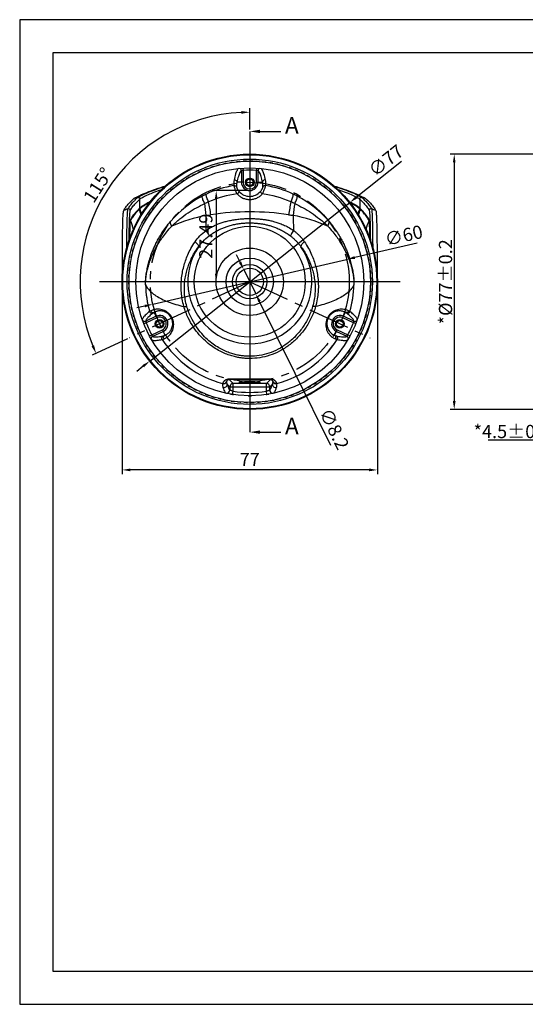
# Model space of a CAD drawing. Units: millimetres. Extents: x 420 to 850, y 0 to 297.
# Drawn here: x 420 to 573, y 0 to 297 of the extents above; entities that cross this region are included whole.
import ezdxf

# ---------------------------------------------------------------- set-up
doc = ezdxf.new("R2010")
doc.units = ezdxf.units.MM
doc.header["$LTSCALE"] = 10
doc.linetypes.add('G', pattern=[2, 1.25, -0.25, 0.25, -0.25])
doc.linetypes.add('HIDDEN', pattern=[0.2, 0.1, -0.1])
for name, color, linetype in [('01', 3, 'Continuous'), ('02', 7, 'Continuous'), ('11', 7, 'Continuous')]:
    doc.layers.add(name, color=color, linetype=linetype)
doc.styles.get("Standard").update_dxf_attribs({"font": 'isocp', "width": 0.707, "bigfont": 'intecad.shx'})
doc.dimstyles.new('ISO-25', dxfattribs={"dimtxt": 4, "dimasz": 2.5, "dimexe": 1.25, "dimexo": 0.625, "dimtad": 1, "dimdsep": 46, "dimtxsty": 'Standard', "dimcen": 2.5, "dimazin": 2, "dimtfac": 1, "dimtmove": 0, "dimatfit": 3, "dimfxl": 1, "dimarcsym": 0})

# ---------------------------------------------------------------- blocks, each defined once
blk = doc.blocks.new('*U1')
at = {"layer": '01'}
for points in [[(410, 287), (10, 287)], [(10, 287), (10, 10)], [(410, 10), (410, 287)], [(10, 10), (410, 10)]]:
    blk.add_lwpolyline(points, dxfattribs=at)
at = {"layer": '02'}
for points in [[(420, 297), (0, 297)], [(0, 297), (0, 0)], [(420, 0), (420, 297)], [(0, 0), (420, 0)]]:
    blk.add_lwpolyline(points, dxfattribs=at)
blk = doc.blocks.new('*D17')
at = {"layer": '11', "color": 0, "lineweight": -2, "transparency": 16777216}
for p, q in [((584.72, 256.44), (549.84, 256.44)), ((551.09, 253.94), (551.09, 181.94)), ((584.74, 179.44), (549.84, 179.44))]:
    blk.add_line(p, q, dxfattribs=at)
at = {"layer": '11', "color": 0, "transparency": 16777216}
for points in [[(550.67, 253.94), (551.5, 253.94), (551.09, 256.44)], [(550.67, 181.94), (551.5, 181.94), (551.09, 179.44)]]:
    blk.add_solid(points, dxfattribs=at)
at = {"layer": 'Defpoints', "color": 0, "transparency": 16777216}
for p in [(585.35, 256.44), (551.09, 179.44), (585.36, 179.44)]:
    blk.add_point(p, dxfattribs=at)
at = {"layer": '11', "color": 0, "transparency": 16777216, "insert": (548.46, 217.94), "char_height": 4, "attachment_point": 5, "rotation": 90}
blk.add_mtext('{\\f宋体|b0|i0|c134|p2;*}%%c77%%p0.2', dxfattribs=at)
blk = doc.blocks.new('*D18')
at = {"layer": '11', "color": 0, "lineweight": -2, "transparency": 16777216}
for p, q in [((535.15, 254.19), (521.54, 243.41)), ((459.23, 194.03), (519.58, 241.85)), ((457.27, 192.48), (455.31, 190.93))]:
    blk.add_line(p, q, dxfattribs=at)
at = {"layer": '11', "color": 0, "transparency": 16777216}
for points in [[(521.28, 243.73), (521.8, 243.08), (519.58, 241.85)], [(457.01, 192.81), (457.53, 192.16), (459.23, 194.03)]]:
    blk.add_solid(points, dxfattribs=at)
at = {"layer": 'Defpoints', "color": 0, "transparency": 16777216}
for p in [(519.58, 241.85), (459.23, 194.03)]:
    blk.add_point(p, dxfattribs=at)
at = {"layer": '11', "color": 0, "transparency": 16777216, "insert": (530.81, 254.1), "char_height": 4, "attachment_point": 5, "rotation": 38.3901}
blk.add_mtext('∅77', dxfattribs=at)
blk = doc.blocks.new('*D19')
at = {"layer": '11', "color": 0, "lineweight": -2, "transparency": 16777216}
for p, q in [((489.4, 263.92), (489.4, 270.34)), ((452.48, 200.73), (441.91, 195.8))]:
    blk.add_line(p, q, dxfattribs=at)
blk.add_arc((489.4, 217.94), 51.15, 92.8007, 202.1993, dxfattribs=at)
at = {"layer": '11', "color": 0, "transparency": 16777216}
for points in [[(486.89, 269.45), (486.91, 268.61), (489.4, 269.09)], [(442.43, 198.79), (441.66, 198.45), (443.05, 196.33)]]:
    blk.add_solid(points, dxfattribs=at)
at = {"layer": 'Defpoints', "color": 0, "transparency": 16777216}
for p in [(489.4, 263.3), (457.68, 258.07), (489.4, 217.94), (453.05, 200.99), (489.4, 172.59)]:
    blk.add_point(p, dxfattribs=at)
at = {"layer": '11', "color": 0, "transparency": 16777216, "insert": (444.05, 246.84), "char_height": 4, "attachment_point": 5, "rotation": 57.5}
blk.add_mtext('115°', dxfattribs=at)
blk = doc.blocks.new('*D20')
at = {"layer": '11', "color": 0, "lineweight": -2, "transparency": 16777216}
for p, q in [((486.47, 223.86), (485.36, 226.1)), ((487.58, 221.62), (491.22, 214.27)), ((513.85, 168.59), (492.33, 212.03))]:
    blk.add_line(p, q, dxfattribs=at)
at = {"layer": '11', "color": 0, "transparency": 16777216}
for points in [[(486.85, 224.04), (486.1, 223.67), (487.58, 221.62)], [(492.71, 212.21), (491.96, 211.84), (491.22, 214.27)]]:
    blk.add_solid(points, dxfattribs=at)
at = {"layer": 'Defpoints', "color": 0, "transparency": 16777216}
for p in [(487.58, 221.62), (491.22, 214.27)]:
    blk.add_point(p, dxfattribs=at)
at = {"layer": '11', "color": 0, "transparency": 16777216, "insert": (514.44, 173.31), "char_height": 4, "attachment_point": 5, "rotation": 296.3496}
blk.add_mtext('∅8.2', dxfattribs=at)
blk = doc.blocks.new('*D21')
at = {"layer": '11', "color": 0, "linetype": 'Continuous', "lineweight": -2, "transparency": 16777216}
for p, q in [((450.9, 217.32), (450.9, 159.94)), ((527.9, 217.32), (527.9, 159.94)), ((525.4, 161.19), (453.4, 161.19))]:
    blk.add_line(p, q, dxfattribs=at)
at = {"layer": '11', "color": 0, "linetype": 'Continuous', "transparency": 16777216}
for points in [[(453.4, 161.61), (453.4, 160.78), (450.9, 161.19)], [(525.4, 161.61), (525.4, 160.78), (527.9, 161.19)]]:
    blk.add_solid(points, dxfattribs=at)
at = {"layer": 'Defpoints', "color": 0, "linetype": 'Continuous', "transparency": 16777216}
for p in [(450.9, 217.94), (527.9, 217.94), (450.9, 161.19)]:
    blk.add_point(p, dxfattribs=at)
at = {"layer": '11', "color": 0, "linetype": 'Continuous', "transparency": 16777216, "insert": (489.4, 163.82), "char_height": 4, "attachment_point": 5}
blk.add_mtext('77', dxfattribs=at)
blk = doc.blocks.new('*D2')
at = {"layer": '11', "color": 0, "lineweight": -2, "transparency": 16777216}
for p, q in [((580.65, 180.92), (580.65, 168.92)), ((585.15, 179.02), (585.15, 168.92)), ((578.15, 170.17), (561.35, 170.17)), ((585.15, 170.17), (580.65, 170.17)), ((587.65, 170.17), (590.15, 170.17))]:
    blk.add_line(p, q, dxfattribs=at)
at = {"layer": '11', "color": 0, "transparency": 16777216}
for points in [[(578.15, 170.58), (578.15, 169.75), (580.65, 170.17)], [(587.65, 170.58), (587.65, 169.75), (585.15, 170.17)]]:
    blk.add_solid(points, dxfattribs=at)
at = {"layer": 'Defpoints', "color": 0, "transparency": 16777216}
for p in [(580.65, 181.54), (585.15, 179.64), (580.65, 170.17)]:
    blk.add_point(p, dxfattribs=at)
at = {"layer": '11', "color": 0, "transparency": 16777216, "insert": (568.5, 172.79), "char_height": 4, "attachment_point": 5}
blk.add_mtext('{\\f宋体|b0|i0|c134|p2;*}4.5%%p0.1', dxfattribs=at)
blk = doc.blocks.new('*D3')
at = {"layer": '11', "color": 0, "lineweight": -2, "transparency": 16777216}
for p, q in [((539.93, 229.63), (521.07, 225.27)), ((460.18, 211.18), (518.63, 224.7)), ((457.74, 210.62), (455.3, 210.06))]:
    blk.add_line(p, q, dxfattribs=at)
at = {"layer": '11', "color": 0, "transparency": 16777216}
for points in [[(520.97, 225.67), (521.16, 224.86), (518.63, 224.7)], [(457.65, 211.03), (457.83, 210.22), (460.18, 211.18)]]:
    blk.add_solid(points, dxfattribs=at)
at = {"layer": 'Defpoints', "color": 0, "transparency": 16777216}
for p in [(518.63, 224.7), (460.18, 211.18)]:
    blk.add_point(p, dxfattribs=at)
at = {"layer": '11', "color": 0, "transparency": 16777216, "insert": (535.98, 231.41), "char_height": 4, "attachment_point": 5, "rotation": 13.0211}
blk.add_mtext('∅60', dxfattribs=at)
blk = doc.blocks.new('*D22')
at = {"layer": '11', "color": 0, "lineweight": -2, "transparency": 16777216}
for p, q in [((488.78, 245.44), (478.04, 245.44)), ((479.29, 242.94), (479.29, 220.44)), ((488.78, 217.94), (478.04, 217.94))]:
    blk.add_line(p, q, dxfattribs=at)
at = {"layer": '11', "color": 0, "transparency": 16777216}
for points in [[(478.88, 242.94), (479.71, 242.94), (479.29, 245.44)], [(478.88, 220.44), (479.71, 220.44), (479.29, 217.94)]]:
    blk.add_solid(points, dxfattribs=at)
at = {"layer": 'Defpoints', "color": 0, "transparency": 16777216}
for p in [(489.4, 245.44), (479.29, 217.94), (489.4, 217.94)]:
    blk.add_point(p, dxfattribs=at)
at = {"layer": '11', "color": 0, "transparency": 16777216, "insert": (476.67, 231.69), "char_height": 4, "attachment_point": 5, "rotation": 90}
blk.add_mtext('27.49', dxfattribs=at)

msp = doc.modelspace()

# ---------------------------------------------------------------- linework, layer by layer
at = {"layer": '11'}
for p, q in [((489.404, 263.3), (489.404, 172.588)), ((492.529, 263.3), (498.738, 263.3)), ((534.759, 217.944), (444.048, 217.944)), ((492.529, 172.588), (498.738, 172.588))]:
    msp.add_line(p, q, dxfattribs=at)
at = {"layer": '11', "color": 3, "linetype": 'Continuous'}
for p, q in [((486.895, 251.416), (486.895, 247.944)), ((487.356, 252.173), (487.395, 251.521)), ((487.395, 251.521), (487.395, 247.944)), ((491.451, 252.173), (491.412, 251.521)), ((491.412, 247.944), (491.412, 251.521)), ((491.912, 247.944), (491.912, 251.416)), ((487.395, 247.944), (485.526, 247.944)), ((491.412, 247.944), (493.281, 247.944)), ((456.218, 240.157), (456.204, 240.139)), ((456.258, 239.966), (456.243, 239.949)), ((522.565, 239.949), (522.549, 239.966)), ((522.604, 240.139), (522.589, 240.157)), ((457.999, 217.006), (457.974, 217.038)), ((520.808, 217.006), (520.834, 217.038)), ((459.199, 208.963), (459.174, 208.963)), ((459.598, 209.175), (459.199, 208.963)), ((459.888, 209.312), (459.598, 209.175)), ((460.221, 208.505), (460.208, 208.497)), ((460.603, 208.721), (460.221, 208.505)), ((460.835, 208.839), (460.603, 208.721)), ((461.366, 207.086), (460.603, 208.721)), ((517.442, 207.086), (518.204, 208.721)), ((518.586, 208.505), (518.204, 208.721)), ((518.6, 208.497), (518.586, 208.505)), ((519.608, 208.963), (519.21, 209.175)), ((519.634, 208.963), (519.608, 208.963)), ((457.517, 205.334), (458.123, 205.574)), ((461.154, 207.539), (458.007, 206.071)), ((461.366, 207.086), (458.123, 205.574)), ((520.684, 205.574), (517.442, 207.086)), ((520.8, 206.071), (517.653, 207.539)), ((521.29, 205.334), (520.684, 205.574)), ((459.821, 201.933), (463.063, 203.445)), ((460.127, 201.524), (463.275, 202.992)), ((463.063, 203.445), (463.818, 201.826)), ((515.744, 203.445), (514.989, 201.826)), ((515.533, 202.992), (518.68, 201.524)), ((515.744, 203.445), (518.986, 201.933)), ((459.208, 201.601), (459.821, 201.933)), ((462.99, 200.538), (463.018, 200.539)), ((463.298, 201.629), (463.313, 201.634)), ((463.313, 201.634), (463.818, 201.826)), ((514.989, 201.826), (515.495, 201.634)), ((515.495, 201.634), (515.51, 201.629)), ((515.789, 200.539), (515.818, 200.538)), ((519.599, 201.601), (518.986, 201.933)), ((481.206, 187.255), (481.196, 187.233)), ((482.357, 187.774), (482.356, 187.768)), ((484.386, 187.211), (483.17, 188.428)), ((494.421, 187.211), (484.386, 187.211)), ((484.386, 184.96), (484.386, 187.211)), ((494.421, 187.211), (495.638, 188.428)), ((494.421, 184.96), (494.421, 187.211)), ((496.451, 187.768), (496.451, 187.774)), ((497.612, 187.233), (497.601, 187.255)), ((483.387, 186.211), (482.577, 187.02)), ((483.387, 186.211), (495.421, 186.211)), ((483.387, 186.211), (483.387, 185.345)), ((484.236, 183.972), (484.386, 184.96)), ((494.571, 183.972), (494.421, 184.96)), ((495.421, 186.211), (496.23, 187.02)), ((495.421, 185.345), (495.421, 186.211))]:
    msp.add_line(p, q, dxfattribs=at)
at = {"layer": '11', "color": 1, "linetype": 'G'}
for points in [[(489.404, 217.944), (453.047, 200.99)], [(489.404, 217.944), (525.761, 200.99)]]:
    msp.add_lwpolyline(points, dxfattribs=at)
at = {"layer": '11', "color": 3, "linetype": 'Continuous'}
for centre, radius in [((489.404, 217.944), 38.5), ((489.404, 217.944), 38.3), ((489.404, 217.944), 37), ((489.404, 217.944), 36.4), ((489.404, 217.944), 34.391), ((489.404, 247.944), 1.3), ((489.404, 247.944), 1), ((489.404, 217.944), 16.728), ((489.404, 217.944), 10.142), ((489.404, 217.944), 7.157), ((489.404, 217.944), 5.167), ((489.404, 217.944), 4.1), ((462.214, 205.265), 1.3), ((462.214, 205.265), 1), ((516.593, 205.265), 1.3), ((516.593, 205.265), 1)]:
    msp.add_circle(centre, radius, dxfattribs=at)
at = {"layer": '11', "color": 8, "linetype": 'HIDDEN'}
for centre, radius in [((489.404, 217.944), 36.5), ((489.404, 247.944), 1.25), ((462.214, 205.265), 1.25), ((516.593, 205.265), 1.25)]:
    msp.add_circle(centre, radius, dxfattribs=at)
at = {"layer": '11', "color": 1, "linetype": 'G'}
msp.add_circle((489.404, 217.944), 30, dxfattribs=at)
at = {"layer": '11', "color": 3, "linetype": 'Continuous'}
for centre, radius, start, end in [((486.145, 251.416), 0.75, 0.00796, 67.4697), ((489.404, 217.944), 33.637, 86.57656, 93.42344), ((492.662, 251.416), 0.75, 112.52314, 179.9922), ((489.368, 216.681), 30.635, 98.90895, 115.23256), ((489.01, 247.718), 4.454, 167.4901, 189.98639), ((489.404, 247.944), 2.509, 180, 0), ((489.404, 247.944), 2.009, 180, 0), ((489.802, 247.718), 4.448, 350.00094, 12.52273), ((489.446, 216.704), 30.61, 64.76089, 81.09754), ((490.217, 214.988), 32.527, 117.65172, 139.2711), ((489.552, 216.318), 31.041, 115.25428, 117.70397), ((489.363, 214.02), 30.644, 97.03114, 113.79517), ((489.404, 247.968), 4.256, 221.12588, 318.87412), ((489.455, 214.057), 30.606, 66.19416, 82.97943), ((489.273, 216.354), 31.001, 62.29451, 64.74726), ((488.59, 214.988), 32.527, 40.72891, 62.34835), ((471.198, 226.382), 23.087, 132.5826, 135.77017), ((-581.802, 251.945), 1038.087, 359.34935, 359.501461), ((491.431, 208.911), 36.154, 113.52711, 115.53988), ((306.054, 218.553), 171.337, 6.51236, 7.70745), ((297.948, 208.768), 182.119, 9.28739, 10.53275), ((681.013, 208.74), 182.276, 169.46724, 170.71153), ((487.466, 209.107), 35.938, 64.45413, 66.47889), ((672.667, 218.565), 171.251, 172.29274, 173.48842), ((1560.693, 251.946), 1038.17, 180.498557, 180.650657), ((507.609, 226.382), 23.088, 44.22985, 47.4174), ((489.393, 148.479), 98.553, 111.86446, 112.69013), ((452.877, 239.478), 0.501, 0.14638, 111.77297), ((450.089, 245.928), 8.421, 314.49582, 316.5677), ((456.491, 239.924), 0.5, 180.33229, 202.26519), ((439.546, 256.517), 23.522, 314.4807, 315.2192), ((430.956, 229.48), 27.087, 18.43408, 22.24628), ((456.704, 240.142), 0.5, 180.38119, 202.75837), ((456.717, 240.161), 0.499, 180.48962, 203.03232), ((431.278, 229.925), 26.901, 18.16522, 21.87573), ((486.51, 186.89), 52.109, 101.31564, 113.31077), ((-809.255, 251.922), 1285.617, 359.175846, 359.378896), ((473.598, 265.162), 27.309, 275.64766, 278.59596), ((489.404, 160.647), 78.394, 81.39939, 98.60061), ((505.209, 265.163), 27.31, 261.40432, 264.35251), ((492.316, 186.952), 52.044, 66.68157, 78.69153), ((1788.719, 251.928), 1286.273, 180.621056, 180.824003), ((547.529, 229.925), 26.901, 158.12426, 161.83528), ((547.851, 229.48), 27.087, 157.75367, 161.56649), ((522.09, 240.161), 0.499, 336.96784, 359.51049), ((522.104, 240.142), 0.5, 337.24208, 359.61908), ((539.533, 256.791), 23.907, 224.78674, 225.51332), ((528.774, 245.983), 8.499, 223.44186, 225.4947), ((522.317, 239.924), 0.5, 337.73699, 359.6701), ((525.931, 239.478), 0.501, 68.22739, 179.85255), ((489.414, 148.479), 98.553, 67.30987, 68.13554), ((453.878, 236.646), 0.499, 180.10018, 202.09464), ((428.42, 226.314), 26.976, 15.80518, 22.08915), ((550.387, 226.314), 26.975, 157.9107, 164.19521), ((524.929, 236.646), 0.499, 337.90466, 359.89903), ((489.404, 217.944), 18.718, 145.60772, 34.39231), ((489.418, 217.584), 31.449, 180.99499, 195.91028), ((489.417, 217.583), 31.423, 181.05216, 195.92125), ((489.39, 217.583), 31.423, 344.07875, 358.94784), ((489.39, 217.584), 31.449, 344.08972, 359.00501), ((457.69, 206.751), 0.75, 222.8751, 294.99309), ((489.404, 217.944), 33.637, 201.57656, 208.42344), ((462.214, 205.265), 2.509, 295, 115), ((462.214, 205.265), 2.009, 295, 115), ((516.593, 205.265), 2.509, 65, 245), ((516.593, 205.265), 2.009, 65, 245), ((489.404, 217.944), 33.637, 331.57656, 338.42344), ((521.117, 206.751), 0.75, 245.0068, 317.10651), ((460.444, 200.844), 0.75, 115.00803, 183.86137), ((489.407, 217.577), 31.435, 212.8223, 254.85844), ((489.406, 217.577), 31.411, 212.84925, 254.86693), ((489.401, 217.577), 31.411, 285.133, 327.15088), ((489.401, 217.577), 31.435, 285.1415, 327.17773), ((518.363, 200.844), 0.75, 356.13153, 64.99212), ((481.454, 188.199), 1, 255.0353, 334.42286), ((489.378, -329.964), 518.542, 89.99713, 90.70567), ((489.15, -649.626), 838.075, 89.982659, 90.408854), ((484.387, 186.211), 1, 90.02082, 179.97918), ((489.429, -330.02), 518.598, 89.29436, 90.00282), ((489.657, -649.633), 838.082, 89.591148, 90.017339), ((494.421, 186.211), 1, 0.02082, 89.97918), ((497.353, 188.199), 1, 205.57739, 284.96438), ((481.577, 187.022), 1.001, 255.86469, 359.87154), ((482.386, 185.346), 1, 272.45631, 359.98816), ((489.404, 217.944), 33.363, 261.35075, 278.64925), ((496.421, 185.346), 1, 180.01173, 267.53681), ((497.23, 187.022), 1.001, 180.12887, 284.13509), ((488.21, 210.373), 26.699, 260.13678, 261.44057), ((489.404, 217.944), 34.363, 261.35075, 261.76857), ((489.404, 217.944), 34.363, 269.13429, 270.86571), ((489.404, 217.944), 34.363, 278.23143, 278.64925), ((490.598, 210.372), 26.698, 278.55947, 279.86324)]:
    msp.add_arc(centre, radius, start, end, dxfattribs=at)
for centre in [(489.404, 187.665), (489.404, 187.316)]:
    msp.add_ellipse(centre, major_axis=(3.25, 0), ratio=0.0174551, dxfattribs=at)
for points, start_tangent, end_tangent in [([(485.961, 252.1), (485.603, 251.64), (485.132, 250.478), (484.662, 248.683)], (-0.8158913, -0.5782053), (-0.2175222, -0.9760554)), ([(486.895, 251.416), (486.436, 250.895), (485.98, 249.735), (485.526, 247.944)], (-0.9160415, -0.4010835), (-0.2097579, -0.9777534)), ([(487.395, 251.521), (487.24, 251.495), (487.101, 251.468), (486.991, 251.443), (486.921, 251.425), (486.895, 251.416)], (-0.9889448, -0.1482838), (-0.6743564, -0.738406)), ([(491.912, 251.416), (491.886, 251.425), (491.816, 251.443), (491.706, 251.468), (491.568, 251.495), (491.412, 251.521)], (-0.6746311, 0.7381551), (-0.9889391, 0.1483222)), ([(493.281, 247.944), (492.827, 249.735), (492.371, 250.895), (491.912, 251.416)], (-0.2097588, 0.9777532), (-0.9160415, 0.4010835)), ([(494.145, 248.683), (493.675, 250.478), (493.205, 251.64), (492.847, 252.1)], (-0.2175223, 0.9760554), (-0.8158894, 0.5782079)), ([(455.465, 243.606), (456.28, 244.001), (458.328, 244.875), (461.01, 245.876), (464.092, 246.874)], (0.8935179, 0.4490276), (0.9578877, 0.2871429)), ([(455.576, 243.381), (456.16, 243.755), (457.335, 244.327), (459.09, 245.064), (461.405, 245.921), (463.92, 246.74)], (0.7355196, 0.6775034), (0.9564194, 0.2919963)), ([(484.624, 246.946), (484.636, 246.833), (484.689, 246.604), (484.785, 246.274), (484.927, 245.866), (485.115, 245.404), (485.346, 244.916), (485.612, 244.434)], (-0.1384433, -0.9903704), (0.5088679, -0.8608446)), ([(484.624, 246.946), (484.965, 246.924), (485.26, 246.754), (485.448, 246.471)], (0.9866761, 0.1626968), (0.3505738, -0.9365351)), ([(484.662, 248.683), (484.982, 248.662), (485.264, 248.511), (485.457, 248.256), (485.526, 247.944)], (0.988662, 0.1501579), (0.0014214, -0.999999)), ([(485.526, 247.944), (485.437, 247.465), (485.41, 246.973), (485.448, 246.471)], (-0.2480209, -0.9687547), (0.1414305, -0.9899482)), ([(493.196, 244.434), (493.461, 244.916), (493.693, 245.404), (493.881, 245.866), (494.023, 246.275), (494.119, 246.604), (494.171, 246.833), (494.183, 246.946)], (0.508869, 0.860844), (-0.1384475, 0.9903698)), ([(494.145, 248.683), (493.825, 248.662), (493.543, 248.511), (493.35, 248.256), (493.281, 247.944)], (-0.9886599, 0.1501721), (-0.0014167, -0.999999)), ([(493.359, 246.471), (493.398, 247.034), (493.363, 247.521), (493.281, 247.944)], (0.1414288, 0.9899484), (-0.2480366, 0.9687507)), ([(494.183, 246.946), (493.843, 246.924), (493.548, 246.754), (493.359, 246.471)], (-0.9866759, 0.1626981), (-0.3505109, -0.9365587)), ([(514.715, 246.874), (517.797, 245.876), (520.479, 244.875), (522.527, 244.001), (523.343, 243.606)], (0.95789, -0.2871355), (0.8935179, -0.4490277)), ([(514.894, 246.738), (517.278, 245.963), (519.646, 245.092), (521.438, 244.343), (522.637, 243.761), (523.232, 243.381)], (0.9563963, -0.2920722), (0.735525, -0.6774976)), ([(454.252, 242.892), (454.918, 243.325), (455.465, 243.606)], (0.7283752, 0.6851785), (0.8935179, 0.4490276)), ([(456.246, 242.912), (456.815, 243.293), (457.96, 243.869), (459.669, 244.607), (461.923, 245.462), (462.855, 245.785)], (0.716365, 0.6977257), (0.9472994, 0.3203497)), ([(475.844, 241.532), (475.537, 242.114), (475.289, 242.689), (475.128, 243.197), (475.07, 243.581), (475.121, 243.8)], (-0.50023, 0.8658926), (0.6382381, 0.769839)), ([(476.999, 242.059), (476.709, 242.662), (476.473, 243.26), (476.318, 243.784), (476.262, 244.176), (476.309, 244.392)], (-0.4650244, 0.8852979), (0.6419026, 0.7667862)), ([(485.448, 246.471), (485.464, 246.413), (485.508, 246.294), (485.58, 246.122), (485.686, 245.908), (485.825, 245.668), (485.999, 245.416), (486.198, 245.169)], (0.1414139, -0.9899506), (0.6582258, -0.7528206)), ([(485.612, 244.434), (485.863, 244.652), (486.068, 244.875), (486.188, 245.059), (486.198, 245.169)], (0.7890519, 0.6143265), (-0.5984241, 0.8011795)), ([(485.612, 244.434), (486.379, 243.743), (487.299, 243.213), (488.32, 242.881), (489.403, 242.767), (490.486, 242.881), (491.506, 243.212), (492.426, 243.741), (493.196, 244.434)], (0.6694605, -0.7428477), (0.6694637, 0.7428447)), ([(493.196, 244.434), (492.945, 244.652), (492.739, 244.875), (492.62, 245.059), (492.61, 245.169)], (-0.78901, 0.6143803), (0.59811, 0.801414)), ([(492.61, 245.169), (492.809, 245.416), (492.982, 245.668), (493.122, 245.908), (493.227, 246.122), (493.3, 246.294), (493.343, 246.413), (493.359, 246.471)], (0.658226, 0.7528204), (0.1414138, 0.9899506)), ([(501.809, 242.059), (502.098, 242.662), (502.334, 243.26), (502.489, 243.784), (502.546, 244.176), (502.498, 244.392)], (0.4650285, 0.8852957), (-0.6419122, 0.7667782)), ([(502.964, 241.532), (503.271, 242.114), (503.518, 242.689), (503.68, 243.197), (503.738, 243.581), (503.686, 243.8)], (0.5002353, 0.8658895), (-0.6382431, 0.7698349)), ([(515.951, 245.785), (516.764, 245.504), (519.069, 244.635), (520.814, 243.885), (521.982, 243.299), (522.561, 242.912)], (0.9472877, -0.320384), (0.716364, -0.6977268)), ([(523.343, 243.606), (523.889, 243.325), (524.555, 242.892)], (0.8935179, -0.4490277), (0.7283752, -0.6851785)), ([(451.377, 239.404), (452.041, 240.454), (452.998, 241.62), (454.252, 242.892)], (0.4643906, 0.8856305), (0.7283752, 0.6851785)), ([(452.691, 239.943), (453.358, 240.981), (454.318, 242.131), (454.655, 242.487)], (0.4694589, 0.8829543), (0.6965677, 0.7174911)), ([(453.377, 239.479), (454.04, 240.517), (454.995, 241.664), (456.246, 242.912)], (0.4678263, 0.8838204), (0.7341998, 0.6789335)), ([(455.576, 243.381), (455.811, 243.407), (456.032, 243.32), (456.189, 243.142), (456.246, 242.912)], (0.9404376, 0.3399663), (0.0056033, -0.9999843)), ([(459.434, 242.104), (459.24, 242.011), (458.118, 241.435), (457.312, 240.975), (456.761, 240.618), (456.411, 240.35), (456.218, 240.157)], (-0.9012937, -0.4332087), (-0.6166931, -0.7872037)), ([(459.17, 241.746), (458.181, 241.239), (457.369, 240.78), (456.812, 240.425), (456.456, 240.158), (456.258, 239.966)], (-0.8978687, -0.4402632), (-0.6339537, -0.773371)), ([(465.89, 234.745), (468.317, 236.903), (470.809, 238.729), (473.325, 240.261), (475.844, 241.532)], (0.7126286, 0.7015415), (0.909322, 0.4160931)), ([(502.964, 241.532), (505.482, 240.261), (507.998, 238.729), (510.491, 236.903), (512.917, 234.745)], (0.9093221, -0.416093), (0.7126292, -0.7015408)), ([(522.589, 240.157), (522.41, 240.339), (522.09, 240.587), (521.593, 240.915), (520.871, 241.335), (519.874, 241.859), (519.38, 242.101)], (-0.6167028, 0.7871961), (-0.9012126, 0.4333773)), ([(522.549, 239.966), (522.365, 240.146), (522.041, 240.393), (521.537, 240.72), (520.809, 241.14), (519.806, 241.662), (519.639, 241.745)], (-0.6339636, 0.7733629), (-0.8977761, 0.4404521)), ([(523.232, 243.381), (522.996, 243.407), (522.776, 243.32), (522.619, 243.142), (522.561, 242.912)], (-0.9404478, 0.3399381), (-0.0056182, -0.9999842)), ([(522.561, 242.912), (523.812, 241.664), (524.767, 240.517), (525.43, 239.479)], (0.7341998, -0.6789335), (0.4678263, -0.8838204)), ([(524.153, 242.487), (524.489, 242.131), (525.45, 240.981), (526.116, 239.943)], (0.6965678, -0.7174909), (0.4694589, -0.8829543)), ([(524.555, 242.892), (525.81, 241.62), (526.767, 240.454), (527.431, 239.404)], (0.7283752, -0.6851785), (0.4643906, -0.8856305)), ([(450.975, 220.364), (450.983, 224.02), (450.999, 227.505), (451.026, 230.709), (451.065, 233.53), (451.118, 235.877), (451.188, 237.674), (451.274, 238.863), (451.377, 239.404)], (0.0009936, 0.9999995), (0.4643906, 0.8856305)), ([(452.311, 227.952), (452.324, 229.719), (452.354, 232.505), (452.395, 234.929), (452.449, 236.933), (452.516, 238.463), (452.597, 239.474), (452.691, 239.943)], (0.0063391, 0.9999799), (0.4630455, 0.8863345)), ([(453.02, 230.239), (453.042, 232.199), (453.083, 234.572), (453.136, 236.533), (453.203, 238.03), (453.284, 239.021), (453.377, 239.479)], (0.0099005, 0.999951), (0.4674425, 0.8840235)), ([(455.99, 239.922), (454.948, 238.827), (454.059, 237.727), (453.379, 236.645)], (-0.7133448, -0.7008132), (-0.4618307, -0.8869681)), ([(456.028, 239.735), (454.985, 238.641), (454.096, 237.541), (453.416, 236.458)], (-0.7133921, -0.7007651), (-0.4619387, -0.8869119)), ([(525.391, 236.458), (524.711, 237.541), (523.822, 238.641), (522.78, 239.735)], (-0.4619381, 0.8869122), (-0.7133925, 0.7007646)), ([(525.428, 236.645), (524.748, 237.727), (523.86, 238.827), (522.817, 239.922)], (-0.4618302, 0.8869683), (-0.7133452, 0.7008128)), ([(525.43, 239.479), (525.524, 239.021), (525.604, 238.03), (525.671, 236.535), (525.724, 234.576), (525.765, 232.203), (525.788, 230.239)], (0.4674506, -0.8840192), (0.0099012, -0.999951)), ([(526.116, 239.943), (526.21, 239.474), (526.291, 238.462), (526.358, 236.935), (526.412, 234.933), (526.453, 232.508), (526.483, 229.724), (526.496, 227.951)], (0.4630477, -0.8863334), (0.0063376, -0.9999799)), ([(527.431, 239.404), (527.533, 238.863), (527.619, 237.674), (527.689, 235.877), (527.743, 233.53), (527.782, 230.709), (527.808, 227.505), (527.824, 224.02), (527.832, 220.364)], (0.4643906, -0.8856305), (0.0009936, -0.9999995)), ([(453.379, 236.645), (453.303, 236.29), (453.232, 235.483), (453.171, 234.233), (453.121, 232.583), (453.081, 230.575), (453.079, 230.428)], (-0.461274, -0.8872577), (-0.0153154, -0.9998827)), ([(453.416, 236.458), (453.341, 236.106), (453.271, 235.307), (453.21, 234.072), (453.16, 232.439), (453.123, 230.569)], (-0.4611854, -0.8873038), (-0.0160384, -0.9998714)), ([(457.974, 217.038), (457.978, 217.877), (458.019, 218.707), (458.095, 219.536), (458.203, 220.368), (458.339, 221.191), (458.495, 221.989), (458.669, 222.766), (458.864, 223.535), (459.087, 224.332), (459.358, 225.201), (459.696, 226.182), (460.121, 227.287), (460.636, 228.483), (461.248, 229.758), (461.994, 231.142), (462.92, 232.665), (464.085, 234.351), (465.568, 236.211)], (-0.01721, 0.9998519), (0.6514464, 0.7586947)), ([(457.999, 217.006), (458.002, 217.801), (458.044, 218.577), (458.123, 219.345), (458.236, 220.111), (458.378, 220.866), (458.541, 221.599), (458.723, 222.31), (458.926, 223.016), (459.16, 223.748), (459.442, 224.546), (459.795, 225.449), (460.238, 226.467), (460.773, 227.57), (461.41, 228.748), (462.185, 230.03), (463.145, 231.443), (464.354, 233.011), (465.89, 234.745)], (-0.0208097, 0.9997835), (0.6895131, 0.7242732)), ([(465.89, 234.745), (465.585, 235.291), (465.473, 235.8), (465.568, 236.211)], (-0.585473, 0.8106919), (0.4976385, 0.8673845)), ([(476.228, 233.43), (477.276, 234.106), (478.427, 234.734), (479.619, 235.277), (480.801, 235.723), (481.963, 236.083), (483.252, 236.402), (484.661, 236.665), (486.132, 236.856), (487.6, 236.972)], (0.819824, 0.5726156), (0.9984976, 0.054796)), ([(477.123, 231.765), (478.061, 232.445), (479.096, 233.092), (480.176, 233.667), (481.257, 234.154), (482.33, 234.56), (483.531, 234.931), (484.859, 235.25), (486.258, 235.49), (487.665, 235.64)], (0.7888953, 0.6145276), (0.9971863, 0.0749637)), ([(487.6, 236.972), (488.767, 237.015), (489.935, 237.017), (491.103, 236.977), (492.272, 236.895), (493.438, 236.767), (494.588, 236.591), (495.728, 236.364), (496.907, 236.065), (498.174, 235.665), (499.553, 235.121), (501.032, 234.391), (502.579, 233.43)], (0.9984957, 0.0548296), (0.8198423, -0.5725893)), ([(487.665, 235.64), (488.79, 235.697), (489.916, 235.7), (491.041, 235.648), (492.164, 235.54), (493.277, 235.377), (494.366, 235.16), (495.438, 234.886), (496.536, 234.539), (497.704, 234.09), (498.963, 233.5), (500.299, 232.737), (501.684, 231.765)], (0.9971855, 0.0749733), (0.7889028, -0.614518)), ([(512.917, 234.745), (513.222, 235.291), (513.334, 235.8), (513.239, 236.211)], (0.5854647, 0.8106979), (-0.4976815, 0.8673599)), ([(512.917, 234.745), (514.449, 233.016), (515.655, 231.453), (516.614, 230.043), (517.388, 228.764), (518.025, 227.588), (518.56, 226.487), (519.003, 225.47), (519.356, 224.571), (519.638, 223.775), (519.873, 223.042), (520.078, 222.334), (520.261, 221.618), (520.426, 220.882), (520.569, 220.124), (520.683, 219.356), (520.763, 218.587), (520.805, 217.808), (520.808, 217.006)], (0.6895107, -0.7242755), (-0.0208077, -0.9997835)), ([(513.239, 236.211), (514.718, 234.357), (515.881, 232.676), (516.805, 231.157), (517.55, 229.776), (518.163, 228.503), (518.677, 227.309), (519.102, 226.206), (519.441, 225.229), (519.711, 224.362), (519.936, 223.564), (520.132, 222.791), (520.308, 222.011), (520.466, 221.208), (520.602, 220.383), (520.711, 219.549), (520.788, 218.718), (520.83, 217.884), (520.834, 217.038)], (0.6514471, -0.7586941), (-0.0172099, -0.9998519)), ([(525.685, 230.57), (525.648, 232.406), (525.599, 234.032), (525.539, 235.27), (525.469, 236.086), (525.391, 236.458)], (-0.0160201, 0.9998717), (-0.4612155, 0.8872881)), ([(525.728, 230.428), (525.726, 230.556), (525.687, 232.55), (525.638, 234.194), (525.577, 235.445), (525.507, 236.27), (525.428, 236.645)], (-0.0152982, 0.999883), (-0.4613042, 0.887242)), ([(472.903, 230.038), (474.313, 231.756), (476.228, 233.43)], (0.5653811, 0.8248298), (0.7992839, 0.6009537)), ([(473.958, 228.517), (475.303, 230.133), (477.123, 231.765)], (0.5813032, 0.8136871), (0.7888758, 0.6145526)), ([(476.228, 233.43), (476.637, 232.81), (476.95, 232.228), (477.123, 231.765)], (0.5831093, -0.8123937), (0.2405332, -0.9706409)), ([(502.579, 233.43), (502.171, 232.81), (501.858, 232.228), (501.684, 231.765)], (-0.5831089, -0.812394), (-0.2405239, -0.9706432)), ([(501.684, 231.765), (502.423, 231.158), (503.102, 230.536), (503.729, 229.893), (504.31, 229.223), (504.849, 228.517)], (0.7888932, -0.6145303), (0.5813331, -0.8136657)), ([(502.579, 233.43), (503.355, 232.814), (504.07, 232.175), (504.732, 231.505), (505.343, 230.795), (505.904, 230.038)], (0.7993865, -0.6008171), (0.5654944, -0.8247521)), ([(469.535, 210.483), (469.024, 212.739), (468.774, 214.748), (468.706, 216.659), (468.804, 218.633), (469.074, 220.634), (469.495, 222.548), (470.027, 224.302), (470.722, 226.089), (471.652, 227.995), (472.903, 230.038)], (-0.2720262, 0.9622898), (0.5654837, 0.8247594)), ([(472.903, 230.038), (473.381, 229.605), (473.741, 229.176), (473.94, 228.799), (473.958, 228.517)], (0.7797472, -0.6260945), (-0.3202413, -0.947336)), ([(505.904, 230.038), (505.426, 229.605), (505.067, 229.176), (504.867, 228.799), (504.849, 228.517)], (-0.7797455, -0.6260966), (0.3202469, -0.9473341)), ([(505.904, 230.038), (507.149, 228.005), (508.076, 226.111), (508.77, 224.333), (509.304, 222.58), (509.729, 220.658), (510.001, 218.657), (510.101, 216.686), (510.035, 214.775), (509.786, 212.754), (509.272, 210.483)], (0.5654832, -0.8247598), (-0.2720244, -0.9622903)), ([(470.443, 210.473), (469.953, 212.587), (469.723, 214.462), (469.675, 216.237), (469.794, 218.065), (470.085, 219.91), (470.524, 221.67), (471.069, 223.277), (471.773, 224.911), (472.709, 226.652), (473.958, 228.517)], (-0.2806025, 0.9598241), (0.5991418, 0.800643)), ([(504.849, 228.517), (506.093, 226.662), (507.024, 224.931), (507.728, 223.305), (508.275, 221.698), (508.718, 219.933), (509.011, 218.087), (509.132, 216.263), (509.086, 214.487), (508.857, 212.601), (508.364, 210.473)], (0.5991428, -0.8006422), (-0.2806024, -0.9598241)), ([(457.999, 217.006), (458.679, 215.867), (459.724, 214.765), (461.114, 213.721), (462.824, 212.754), (464.822, 211.882), (467.073, 211.12), (469.535, 210.483)], (0.3940554, -0.9190867), (0.9758594, -0.2183995)), ([(520.808, 217.006), (520.128, 215.867), (519.083, 214.765), (517.693, 213.721), (515.984, 212.754), (513.985, 211.882), (511.734, 211.12), (509.272, 210.483)], (-0.3940548, -0.9190869), (-0.9758595, -0.2183995)), ([(459.174, 208.963), (458.639, 208.527), (458.111, 208.064), (457.658, 207.62), (457.318, 207.228), (457.105, 206.908), (457.004, 206.666), (456.989, 206.596)], (-0.7834704, -0.6214291), (-0.1549234, -0.9879265)), ([(460.208, 208.497), (459.671, 208.066), (459.142, 207.609), (458.687, 207.172), (458.346, 206.786), (458.131, 206.471), (458.029, 206.233), (458.007, 206.071)], (-0.7884141, -0.6151449), (0.0236306, -0.9997208)), ([(459.174, 208.963), (459.328, 208.684), (459.585, 208.493), (459.897, 208.427), (460.208, 208.497)], (0.2867352, -0.9580099), (0.9068647, 0.4214219)), ([(459.199, 208.963), (459.356, 208.689), (459.61, 208.503), (459.917, 208.438), (460.221, 208.505)], (0.3060301, -0.9520219), (0.9076026, 0.4198303)), ([(459.598, 209.175), (459.756, 208.905), (460.007, 208.722), (460.307, 208.657), (460.603, 208.721)], (0.3229752, -0.9464074), (0.9083101, 0.4182974)), ([(463.548, 200.729), (463.826, 200.846), (464.133, 201.003), (464.467, 201.212), (464.814, 201.476), (465.155, 201.793), (465.491, 202.18), (465.838, 202.696), (466.168, 203.391), (466.393, 204.225), (466.459, 205.096), (466.362, 205.939), (466.125, 206.719), (465.772, 207.417), (465.313, 208.039), (464.741, 208.594), (464.063, 209.057), (463.32, 209.397), (462.551, 209.602), (461.797, 209.677), (461.134, 209.644), (460.623, 209.553), (460.228, 209.441), (459.888, 209.312)], (0.9350247, 0.3545827), (-0.9197973, -0.3923938)), ([(463.818, 201.826), (464.042, 201.921), (464.289, 202.049), (464.558, 202.219), (464.837, 202.435), (465.112, 202.694), (465.383, 203.011), (465.662, 203.435), (465.927, 204.007), (466.108, 204.694), (466.159, 205.413), (466.079, 206.108), (465.885, 206.753), (465.597, 207.328), (465.224, 207.841), (464.758, 208.296), (464.208, 208.674), (463.605, 208.949), (462.982, 209.112), (462.372, 209.166), (461.837, 209.131), (461.425, 209.05), (461.107, 208.951), (460.835, 208.839)], (0.9338228, 0.3577358), (-0.9078061, -0.4193901)), ([(469.535, 210.483), (469.914, 210.522), (470.223, 210.518), (470.443, 210.473)], (0.9894121, 0.1451333), (0.9332121, -0.359326)), ([(489.404, 194.799), (488.294, 194.832), (487.104, 194.938), (485.818, 195.139), (484.423, 195.459), (482.915, 195.929), (481.298, 196.587), (479.593, 197.469), (477.821, 198.617), (476.006, 200.086), (474.183, 201.943), (472.428, 204.242), (470.821, 207.085), (469.535, 210.483)], (-1, 0.0000014), (-0.2778847, 0.9606144)), ([(489.404, 195.463), (488.349, 195.494), (487.219, 195.596), (485.996, 195.788), (484.67, 196.093), (483.236, 196.542), (481.697, 197.171), (480.073, 198.014), (478.384, 199.112), (476.652, 200.517), (474.909, 202.293), (473.228, 204.495), (471.685, 207.217), (470.443, 210.473)], (-1, -0.0000039), (-0.2806378, 0.9598138)), ([(509.272, 210.483), (507.967, 207.045), (506.13, 203.875), (503.843, 201.092), (501.225, 198.792), (498.388, 197.016), (495.434, 195.772), (492.424, 195.04), (489.404, 194.799)], (-0.2778853, -0.9606143), (-1, -0.000048)), ([(508.364, 210.473), (507.104, 207.178), (505.34, 204.143), (503.151, 201.479), (500.651, 199.279), (497.947, 197.581), (495.135, 196.392), (492.274, 195.693), (489.404, 195.463)], (-0.2806384, -0.9598136), (-1, -0.0000334)), ([(509.272, 210.483), (508.893, 210.522), (508.584, 210.518), (508.364, 210.473)], (-0.989413, 0.1451271), (-0.9332043, -0.3593463)), ([(519.21, 209.175), (518.757, 209.377), (518.143, 209.563), (517.432, 209.667), (516.685, 209.66), (515.915, 209.528), (515.147, 209.26), (514.421, 208.857), (513.781, 208.34), (513.256, 207.743), (512.843, 207.074), (512.541, 206.317), (512.373, 205.477), (512.366, 204.593), (512.533, 203.712), (512.869, 202.878), (513.354, 202.132), (513.952, 201.511), (514.608, 201.042), (515.26, 200.729)], (-0.8877517, 0.4603227), (0.9349695, -0.3547282)), ([(518.204, 208.721), (517.843, 208.896), (517.349, 209.058), (516.776, 209.153), (516.173, 209.155), (515.549, 209.054), (514.927, 208.839), (514.337, 208.511), (513.817, 208.088), (513.39, 207.598), (513.054, 207.046), (512.807, 206.421), (512.669, 205.727), (512.661, 204.997), (512.794, 204.271), (513.064, 203.585), (513.455, 202.972), (513.937, 202.464), (514.465, 202.08), (514.989, 201.826)], (-0.871298, 0.4907542), (0.9337983, -0.3577998)), ([(519.21, 209.175), (519.051, 208.905), (518.8, 208.722), (518.5, 208.657), (518.204, 208.721)], (-0.3229827, -0.9464049), (-0.9083049, 0.4183087)), ([(519.608, 208.963), (519.451, 208.689), (519.197, 208.503), (518.89, 208.438), (518.586, 208.505)], (-0.3060307, -0.9520217), (-0.9076001, 0.4198358)), ([(519.634, 208.963), (519.479, 208.684), (519.223, 208.493), (518.911, 208.427), (518.6, 208.497)], (-0.286734, -0.9580102), (-0.9068674, 0.4214161)), ([(520.8, 206.071), (520.779, 206.229), (520.678, 206.466), (520.463, 206.784), (520.118, 207.174), (519.659, 207.615), (519.128, 208.073), (518.6, 208.497)], (0.0236306, 0.9997208), (-0.7884141, 0.6151449)), ([(521.818, 206.596), (521.804, 206.662), (521.705, 206.904), (521.491, 207.226), (521.148, 207.622), (520.69, 208.07), (520.161, 208.533), (519.634, 208.963)], (-0.1556698, 0.9878091), (-0.7834704, 0.6214291)), ([(458.007, 206.071), (458.01, 206.044), (458.024, 205.973), (458.047, 205.863), (458.081, 205.725), (458.123, 205.574)], (-0.3838843, -0.9233812), (0.2835182, -0.9589669)), ([(520.684, 205.574), (520.726, 205.725), (520.76, 205.863), (520.784, 205.973), (520.797, 206.044), (520.8, 206.071)], (0.2835554, 0.9589559), (-0.3842278, 0.9232383)), ([(459.821, 201.933), (459.91, 201.803), (459.994, 201.689), (460.063, 201.6), (460.109, 201.544), (460.127, 201.524)], (0.5523369, -0.833621), (0.9542185, -0.2991106)), ([(459.915, 200.383), (460.385, 200.266), (461.45, 200.291), (462.99, 200.538)], (0.8820602, -0.4711367), (0.9804067, 0.1969839)), ([(460.127, 201.524), (460.709, 201.335), (461.767, 201.371), (463.298, 201.629)], (0.7506409, -0.6607104), (0.978796, 0.2048373)), ([(462.99, 200.538), (462.875, 200.836), (462.895, 201.154), (463.045, 201.436), (463.298, 201.629)], (-0.5485734, 0.8361024), (0.9057449, 0.4238233)), ([(463.018, 200.539), (462.9, 200.837), (462.916, 201.157), (463.062, 201.44), (463.313, 201.634)], (-0.5557912, 0.8313219), (0.9050181, 0.425373)), ([(463.018, 200.539), (463.253, 200.619), (463.548, 200.729)], (0.951079, 0.3089477), (0.9350221, 0.3545893)), ([(463.548, 200.729), (463.425, 201.028), (463.434, 201.349), (463.574, 201.633), (463.818, 201.826)], (-0.5638252, 0.8258941), (0.904112, 0.4272956)), ([(515.26, 200.729), (515.383, 201.028), (515.373, 201.349), (515.233, 201.633), (514.989, 201.826)], (0.5638215, 0.8258967), (-0.9040957, 0.4273301)), ([(515.26, 200.729), (515.554, 200.62), (515.789, 200.539)], (0.9350215, -0.3545911), (0.9510791, -0.3089474)), ([(515.789, 200.539), (515.907, 200.837), (515.892, 201.157), (515.745, 201.44), (515.495, 201.634)], (0.5557808, 0.8313289), (-0.9049885, 0.4254361)), ([(515.818, 200.538), (515.932, 200.836), (515.913, 201.154), (515.763, 201.436), (515.51, 201.629)], (0.5485781, 0.8360993), (-0.905772, 0.4237654)), ([(515.51, 201.629), (517.041, 201.371), (518.099, 201.335), (518.68, 201.524)], (0.978796, -0.2048373), (0.7506409, 0.6607104)), ([(515.818, 200.538), (517.357, 200.291), (518.422, 200.266), (518.892, 200.383)], (0.9804067, -0.1969838), (0.8820603, 0.4711366)), ([(518.68, 201.524), (518.699, 201.544), (518.745, 201.6), (518.814, 201.689), (518.897, 201.803), (518.986, 201.933)], (0.9541071, 0.2994656), (0.5523693, 0.8335995)), ([(481.196, 187.233), (481.183, 186.956), (481.201, 186.664), (481.251, 186.361), (481.333, 186.052)], (-0.1001017, -0.9949772), (0.2986054, -0.9543767)), ([(482.991, 188.539), (482.757, 188.522), (482.54, 188.479), (482.342, 188.417), (482.163, 188.338), (481.999, 188.246), (481.848, 188.142), (481.711, 188.025), (481.586, 187.898), (481.476, 187.764), (481.383, 187.628), (481.308, 187.495), (481.25, 187.37), (481.206, 187.255)], (-0.999926, -0.0121683), (-0.320067, -0.9473949)), ([(481.206, 187.255), (481.547, 187.225), (481.877, 187.31), (482.158, 187.501), (482.357, 187.774)], (0.9668805, -0.2552296), (0.4379209, 0.8990135)), ([(482.356, 187.768), (482.384, 187.594), (482.43, 187.411), (482.494, 187.219), (482.577, 187.02)], (0.1154207, -0.9933167), (0.4177034, -0.9085834)), ([(483.17, 188.428), (483.057, 188.419), (482.954, 188.397), (482.86, 188.366), (482.776, 188.327), (482.699, 188.281), (482.63, 188.228), (482.568, 188.169), (482.512, 188.105), (482.464, 188.037), (482.424, 187.967), (482.394, 187.899), (482.371, 187.835), (482.357, 187.774)], (-0.9998872, -0.015017), (-0.1931867, -0.981162)), ([(482.991, 188.539), (483.048, 188.479), (483.108, 188.442), (483.17, 188.428)], (0.6168898, -0.7870496), (0.9992103, -0.0397345)), ([(495.816, 188.539), (495.759, 188.479), (495.699, 188.442), (495.638, 188.428)], (-0.6166537, -0.7872346), (-0.9992066, -0.039827)), ([(496.451, 187.774), (496.437, 187.829), (496.419, 187.885), (496.397, 187.94), (496.37, 187.993), (496.34, 188.043), (496.306, 188.091), (496.27, 188.136), (496.232, 188.177), (496.193, 188.214), (496.154, 188.247), (496.114, 188.277), (496.073, 188.303), (496.033, 188.326), (495.992, 188.347), (495.951, 188.365), (495.909, 188.38), (495.867, 188.394), (495.825, 188.405), (495.784, 188.413), (495.74, 188.42), (495.692, 188.425), (495.638, 188.428)], (-0.1932107, 0.9811573), (-0.999886, 0.0150963)), ([(497.601, 187.255), (497.562, 187.36), (497.513, 187.467), (497.457, 187.573), (497.393, 187.677), (497.322, 187.776), (497.245, 187.871), (497.164, 187.959), (497.08, 188.04), (496.995, 188.114), (496.908, 188.179), (496.822, 188.238), (496.735, 188.29), (496.648, 188.337), (496.561, 188.378), (496.473, 188.414), (496.385, 188.445), (496.295, 188.472), (496.207, 188.493), (496.121, 188.511), (496.03, 188.524), (495.929, 188.534), (495.816, 188.539)], (-0.3200799, 0.9473905), (-0.9999218, 0.0125083)), ([(496.23, 187.02), (496.333, 187.273), (496.407, 187.523), (496.451, 187.768)], (0.4176976, 0.9085861), (0.1156241, 0.993293)), ([(497.601, 187.255), (497.26, 187.225), (496.93, 187.31), (496.649, 187.501), (496.451, 187.774)], (-0.9668843, -0.2552152), (-0.4379277, 0.8990102)), ([(497.475, 186.052), (497.573, 186.446), (497.621, 186.843), (497.612, 187.233)], (0.2985674, 0.9543885), (-0.0995885, 0.9950287)), ([(481.333, 186.052), (481.614, 185.264), (481.895, 184.702), (482.112, 184.424)], (0.2986169, -0.9543731), (0.722368, -0.6915088)), ([(482.577, 187.02), (482.846, 186.236), (483.115, 185.677), (483.387, 185.345)], (0.2859426, -0.9582467), (0.7800443, -0.6257243)), ([(483.387, 185.345), (483.437, 185.318), (483.575, 185.255), (483.793, 185.166), (484.073, 185.062), (484.386, 184.96)], (0.5284972, -0.848935), (0.9567797, -0.2908138)), ([(494.421, 184.96), (494.734, 185.062), (495.014, 185.166), (495.232, 185.255), (495.37, 185.318), (495.421, 185.345)], (0.9567773, 0.2908215), (0.5284575, 0.8489598)), ([(495.421, 185.345), (495.692, 185.677), (495.962, 186.236), (496.23, 187.02)], (0.7800444, 0.6257242), (0.2859442, 0.9582463)), ([(496.695, 184.424), (496.912, 184.702), (497.193, 185.264), (497.475, 186.052)], (0.7223686, 0.6915082), (0.2986171, 0.954373))]:
    msp.add_spline(points, degree=3, dxfattribs=dict(at, start_tangent=start_tangent, end_tangent=end_tangent))
at = {"layer": '11'}
for points in [[(492.529, 262.779), (492.529, 263.82), (489.404, 263.3)], [(492.529, 172.067), (492.529, 173.109), (489.404, 172.588)]]:
    msp.add_solid(points, dxfattribs=at)

# ---------------------------------------------------------------- block references
msp.add_blockref('*U1', (420, 0), dxfattribs=at)

# ---------------------------------------------------------------- texts
at = {"layer": '11', "char_height": 5, "attachment_point": 7}
for insert in [(500.032, 261.06), (500.032, 170.348)]:
    msp.add_mtext('A', dxfattribs=dict(at, insert=insert))

# ---------------------------------------------------------------- dimensions: what is measured, and where the dimension line sits
at = {"layer": '11'}
dim = msp.add_angular_dim_2l(base=(457.68, 258.065), line1=((489.404, 263.3), (489.404, 172.588)), line2=((489.404, 217.944), (453.047, 200.99)), dimstyle='ISO-25', dxfattribs=at)
dim.commit()
dim.dimension.update_dxf_attribs({"geometry": '*D19', "text_midpoint": (444.052, 246.836)})
for p1, p2, picture, middle in [((459.227, 194.035), (519.58, 241.853), '*D18', (532.444, 252.045)), ((460.175, 211.184), (518.632, 224.703), '*D3', (536.569, 228.851)), ((487.584, 221.618), (491.223, 214.27), '*D20', (512.088, 172.145))]:
    dim = msp.add_diameter_dim_2p(p1=p1, p2=p2, dimstyle='ISO-25', dxfattribs=at)
    dim.commit()
    dim.dimension.update_dxf_attribs({"geometry": picture, "text_midpoint": middle, "dimtype": 163})
dim = msp.add_linear_dim(base=(551.086, 179.444), p1=(585.347, 256.444), p2=(585.363, 179.444), angle=90, text='{\\f宋体|b0|i0|c134|p2;*}%%c<>%%p0.2', dimstyle='ISO-25', dxfattribs=at)
dim.commit()
dim.dimension.update_dxf_attribs({"geometry": '*D17', "text_midpoint": (548.461, 217.944)})
dim = msp.add_linear_dim(base=(479.292, 217.944), p1=(489.404, 245.435), p2=(489.404, 217.944), angle=90, dimstyle='ISO-25', dxfattribs=at)
dim.commit()
dim.dimension.update_dxf_attribs({"geometry": '*D22', "text_midpoint": (476.667, 231.689)})
at = {"layer": '11', "color": 7, "linetype": 'Continuous'}
dim = msp.add_linear_dim(base=(450.904, 161.192), p1=(527.904, 217.944), p2=(450.904, 217.944), dimstyle='ISO-25', dxfattribs=at)
dim.commit()
dim.dimension.update_dxf_attribs({"geometry": '*D21', "text_midpoint": (489.404, 161.192), "dimtype": 160})
at = {"layer": '11'}
dim = msp.add_linear_dim(base=(580.647, 170.168), p1=(585.147, 179.644), p2=(580.647, 181.544), text='{\\f宋体|b0|i0|c134|p2;*}<>%%p0.1', dimstyle='ISO-25', dxfattribs=at)
dim.commit()
dim.dimension.update_dxf_attribs({"geometry": '*D2', "text_midpoint": (568.501, 172.793)})

doc.saveas('drawing.dxf')
